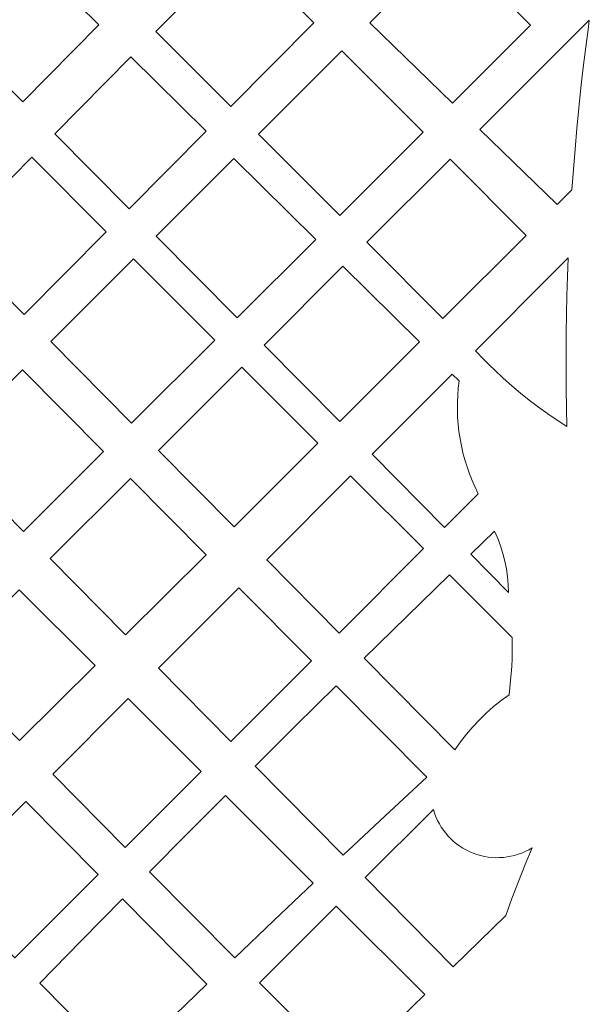
# Model space of a CAD drawing. Units: millimetres. Extents: x -105 to 10, y -115 to 132.
# Drawn here: x -19 to -5, y 52 to 76 of the extents above; entities that cross this region are included whole.
import ezdxf

# ---------------------------------------------------------------- set-up
doc = ezdxf.new("R2010")
doc.units = ezdxf.units.MM
doc.header["$MEASUREMENT"] = 0
doc.layers.add('layer 1', color=7, linetype='Continuous')

msp = doc.modelspace()

# ---------------------------------------------------------------- linework, layer by layer
at = {"layer": 'layer 1', "color": 250, "lineweight": 9}
msp.add_open_spline([(-104.9271, -115.0343), (-104.9271, -115.0343), (-104.9271, 131.7214), (-104.9271, 131.7214), (-104.9271, 131.7214), (-104.9271, 131.7214), (9.8106, 131.7214), (9.8106, 131.7214), (9.8106, 131.7214), (9.8106, 131.7214), (9.8106, -115.0343), (9.8106, -115.0343), (9.8106, -115.0343), (9.8106, -115.0343), (-104.9271, -115.0343), (-104.9271, -115.0343)], degree=3, knots=[0, 0, 0, 0, 0.2, 0.2, 0.2, 0.2, 0.4, 0.4, 0.4, 0.4, 0.6, 0.6, 0.6, 0.6, 1, 1, 1, 1], dxfattribs=at)
at = {"layer": 'layer 1', "color": 7, "lineweight": 9}
for points, knots in [([(-19.3503, 73.6889), (-19.3503, 73.6889), (-21.4031, 75.7556), (-21.4031, 75.7556), (-21.4031, 75.7556), (-21.4031, 75.7556), (-19.5441, 77.6086), (-19.5441, 77.6086), (-19.5441, 77.6086), (-19.5441, 77.6086), (-17.4918, 75.573), (-17.4918, 75.573), (-17.4918, 75.573), (-17.4918, 75.573), (-19.3503, 73.6889), (-19.3503, 73.6889), (-19.3503, 73.6889), (-19.3503, 73.6889), (-19.3503, 73.6889), (-19.3503, 73.6889)], [0, 0, 0, 0, 0.1666667, 0.1666667, 0.1666667, 0.1666667, 0.3333333, 0.3333333, 0.3333333, 0.3333333, 0.5, 0.5, 0.5, 0.5, 0.6666667, 0.6666667, 0.6666667, 0.6666667, 1, 1, 1, 1]), ([(-14.2574, 73.5762), (-14.2574, 73.5762), (-16.0926, 75.4134), (-16.0926, 75.4134), (-16.0926, 75.4134), (-16.0926, 75.4134), (-14.0631, 77.4699), (-14.0631, 77.4699), (-14.0631, 77.4699), (-14.0631, 77.4699), (-12.223, 75.6251), (-12.223, 75.6251), (-12.223, 75.6251), (-12.223, 75.6251), (-14.2574, 73.5762), (-14.2574, 73.5762), (-14.2574, 73.5762), (-14.2574, 73.5762), (-14.2574, 73.5762), (-14.2574, 73.5762)], [0, 0, 0, 0, 0.1666667, 0.1666667, 0.1666667, 0.1666667, 0.3333333, 0.3333333, 0.3333333, 0.3333333, 0.5, 0.5, 0.5, 0.5, 0.6666667, 0.6666667, 0.6666667, 0.6666667, 1, 1, 1, 1]), ([(-8.8328, 73.6557), (-8.8328, 73.6557), (-10.8572, 75.6209), (-10.8572, 75.6209), (-10.8572, 75.6209), (-10.8572, 75.6209), (-8.9068, 77.5712), (-8.9068, 77.5712), (-8.9068, 77.5712), (-8.9068, 77.5712), (-6.9209, 75.5652), (-6.9209, 75.5652), (-6.9209, 75.5652), (-6.9209, 75.5652), (-8.8328, 73.6557), (-8.8328, 73.6557), (-8.8328, 73.6557), (-8.8328, 73.6557), (-8.8328, 73.6557), (-8.8328, 73.6557)], [0, 0, 0, 0, 0.1666667, 0.1666667, 0.1666667, 0.1666667, 0.3333333, 0.3333333, 0.3333333, 0.3333333, 0.5, 0.5, 0.5, 0.5, 0.6666667, 0.6666667, 0.6666667, 0.6666667, 1, 1, 1, 1]), ([(-6.2635, 71.1706), (-6.2635, 71.1706), (-8.165, 73.0088), (-8.165, 73.0088), (-8.165, 73.0088), (-8.165, 73.0088), (-6.2685, 74.9053), (-6.2685, 74.9053), (-6.2685, 74.9053), (-6.2685, 74.9053), (-5.5754, 75.5985), (-5.5754, 75.5985), (-5.5754, 75.5985), (-5.5754, 75.5985), (-5.4824, 75.6914), (-5.4824, 75.6914), (-5.4824, 75.6914), (-5.4824, 75.6914), (-5.5044, 75.5277), (-5.5044, 75.5277), (-5.5044, 75.5277), (-5.5044, 75.5277), (-5.5683, 75.0293), (-5.5683, 75.0293), (-5.5683, 75.0293), (-5.5683, 75.0293), (-5.6284, 74.5304), (-5.6284, 74.5304), (-5.6284, 74.5304), (-5.6284, 74.5304), (-5.6844, 74.031), (-5.6844, 74.031), (-5.6844, 74.031), (-5.6844, 74.031), (-5.7365, 73.5311), (-5.7365, 73.5311), (-5.7365, 73.5311), (-5.7365, 73.5311), (-5.7846, 73.031), (-5.7846, 73.031), (-5.7846, 73.031), (-5.7846, 73.031), (-5.8287, 72.5305), (-5.8287, 72.5305), (-5.8287, 72.5305), (-5.8287, 72.5305), (-5.8688, 72.0295), (-5.8688, 72.0295), (-5.8688, 72.0295), (-5.8688, 72.0295), (-5.9048, 71.5283), (-5.9048, 71.5283), (-5.9048, 71.5283), (-5.9048, 71.5283), (-6.2635, 71.1706), (-6.2635, 71.1706), (-6.2635, 71.1706), (-6.2635, 71.1706), (-6.2635, 71.1706), (-6.2635, 71.1706)], [0, 0, 0, 0, 0.0625, 0.0625, 0.0625, 0.0625, 0.125, 0.125, 0.125, 0.125, 0.1875, 0.1875, 0.1875, 0.1875, 0.25, 0.25, 0.25, 0.25, 0.3125, 0.3125, 0.3125, 0.3125, 0.375, 0.375, 0.375, 0.375, 0.4375, 0.4375, 0.4375, 0.4375, 0.5, 0.5, 0.5, 0.5, 0.5625, 0.5625, 0.5625, 0.5625, 0.625, 0.625, 0.625, 0.625, 0.6875, 0.6875, 0.6875, 0.6875, 0.75, 0.75, 0.75, 0.75, 0.8125, 0.8125, 0.8125, 0.8125, 0.875, 0.875, 0.875, 0.875, 1, 1, 1, 1]), ([(-16.7493, 71.0668), (-16.7493, 71.0668), (-18.5701, 72.9028), (-18.5701, 72.9028), (-18.5701, 72.9028), (-18.5701, 72.9028), (-16.7047, 74.7931), (-16.7047, 74.7931), (-16.7047, 74.7931), (-16.7047, 74.7931), (-14.8615, 72.968), (-14.8615, 72.968), (-14.8615, 72.968), (-14.8615, 72.968), (-16.7493, 71.0668), (-16.7493, 71.0668), (-16.7493, 71.0668), (-16.7493, 71.0668), (-16.7493, 71.0668), (-16.7493, 71.0668)], [0, 0, 0, 0, 0.1666667, 0.1666667, 0.1666667, 0.1666667, 0.3333333, 0.3333333, 0.3333333, 0.3333333, 0.5, 0.5, 0.5, 0.5, 0.6666667, 0.6666667, 0.6666667, 0.6666667, 1, 1, 1, 1]), ([(-11.5875, 70.9041), (-11.5875, 70.9041), (-13.58, 72.8981), (-13.58, 72.8981), (-13.58, 72.8981), (-13.58, 72.8981), (-11.5389, 74.9393), (-11.5389, 74.9393), (-11.5389, 74.9393), (-11.5389, 74.9393), (-9.547, 72.9423), (-9.547, 72.9423), (-9.547, 72.9423), (-9.547, 72.9423), (-11.5875, 70.9041), (-11.5875, 70.9041), (-11.5875, 70.9041), (-11.5875, 70.9041), (-11.5875, 70.9041), (-11.5875, 70.9041)], [0, 0, 0, 0, 0.1666667, 0.1666667, 0.1666667, 0.1666667, 0.3333333, 0.3333333, 0.3333333, 0.3333333, 0.5, 0.5, 0.5, 0.5, 0.6666667, 0.6666667, 0.6666667, 0.6666667, 1, 1, 1, 1]), ([(-21.1319, 70.3068), (-21.1319, 70.3068), (-19.1338, 72.3316), (-19.1338, 72.3316), (-19.1338, 72.3316), (-19.1338, 72.3316), (-17.3072, 70.5051), (-17.3072, 70.5051), (-17.3072, 70.5051), (-17.3072, 70.5051), (-19.3218, 68.4764), (-19.3218, 68.4764), (-19.3218, 68.4764), (-19.3218, 68.4764), (-21.1319, 70.3068), (-21.1319, 70.3068), (-21.1319, 70.3068), (-21.1319, 70.3068), (-21.1319, 70.3068), (-21.1319, 70.3068)], [0, 0, 0, 0, 0.1666667, 0.1666667, 0.1666667, 0.1666667, 0.3333333, 0.3333333, 0.3333333, 0.3333333, 0.5, 0.5, 0.5, 0.5, 0.6666667, 0.6666667, 0.6666667, 0.6666667, 1, 1, 1, 1]), ([(-14.1012, 68.3934), (-14.1012, 68.3934), (-16.0833, 70.3948), (-16.0833, 70.3948), (-16.0833, 70.3948), (-16.0833, 70.3948), (-14.1821, 72.296), (-14.1821, 72.296), (-14.1821, 72.296), (-14.1821, 72.296), (-12.1776, 70.3147), (-12.1776, 70.3147), (-12.1776, 70.3147), (-12.1776, 70.3147), (-14.1012, 68.3934), (-14.1012, 68.3934), (-14.1012, 68.3934), (-14.1012, 68.3934), (-14.1012, 68.3934), (-14.1012, 68.3934)], [0, 0, 0, 0, 0.1666667, 0.1666667, 0.1666667, 0.1666667, 0.3333333, 0.3333333, 0.3333333, 0.3333333, 0.5, 0.5, 0.5, 0.5, 0.6666667, 0.6666667, 0.6666667, 0.6666667, 1, 1, 1, 1]), ([(-9.063, 68.3785), (-9.063, 68.3785), (-10.9288, 70.245), (-10.9288, 70.245), (-10.9288, 70.245), (-10.9288, 70.245), (-8.8901, 72.2837), (-8.8901, 72.2837), (-8.8901, 72.2837), (-8.8901, 72.2837), (-7.0236, 70.4125), (-7.0236, 70.4125), (-7.0236, 70.4125), (-7.0236, 70.4125), (-9.063, 68.3785), (-9.063, 68.3785), (-9.063, 68.3785), (-9.063, 68.3785), (-9.063, 68.3785), (-9.063, 68.3785)], [0, 0, 0, 0, 0.1666667, 0.1666667, 0.1666667, 0.1666667, 0.3333333, 0.3333333, 0.3333333, 0.3333333, 0.5, 0.5, 0.5, 0.5, 0.6666667, 0.6666667, 0.6666667, 0.6666667, 1, 1, 1, 1]), ([(-16.6863, 65.8113), (-16.6863, 65.8113), (-18.6654, 67.8127), (-18.6654, 67.8127), (-18.6654, 67.8127), (-18.6654, 67.8127), (-16.6401, 69.838), (-16.6401, 69.838), (-16.6401, 69.838), (-16.6401, 69.838), (-14.6487, 67.8466), (-14.6487, 67.8466), (-14.6487, 67.8466), (-14.6487, 67.8466), (-16.6863, 65.8113), (-16.6863, 65.8113), (-16.6863, 65.8113), (-16.6863, 65.8113), (-16.6863, 65.8113), (-16.6863, 65.8113)], [0, 0, 0, 0, 0.1666667, 0.1666667, 0.1666667, 0.1666667, 0.3333333, 0.3333333, 0.3333333, 0.3333333, 0.5, 0.5, 0.5, 0.5, 0.6666667, 0.6666667, 0.6666667, 0.6666667, 1, 1, 1, 1]), ([(-6.0315, 65.736), (-6.0315, 65.736), (-6.0409, 66.1939), (-6.0409, 66.1939), (-6.0409, 66.1939), (-6.0409, 66.1939), (-6.047, 66.6519), (-6.047, 66.6519), (-6.047, 66.6519), (-6.047, 66.6519), (-6.0497, 67.1099), (-6.0497, 67.1099), (-6.0497, 67.1099), (-6.0497, 67.1099), (-6.0491, 67.568), (-6.0491, 67.568), (-6.0491, 67.568), (-6.0491, 67.568), (-6.0453, 68.026), (-6.0453, 68.026), (-6.0453, 68.026), (-6.0453, 68.026), (-6.038, 68.4839), (-6.038, 68.4839), (-6.038, 68.4839), (-6.038, 68.4839), (-6.0274, 68.9418), (-6.0274, 68.9418), (-6.0274, 68.9418), (-6.0274, 68.9418), (-6.0134, 69.3996), (-6.0134, 69.3996), (-6.0134, 69.3996), (-6.0134, 69.3996), (-5.9958, 69.8673), (-5.9958, 69.8673), (-5.9958, 69.8673), (-5.9958, 69.8673), (-6.2378, 69.6246), (-6.2378, 69.6246), (-6.2378, 69.6246), (-6.2378, 69.6246), (-8.2706, 67.5861), (-8.2706, 67.5861), (-8.2706, 67.5861), (-8.2706, 67.5861), (-8.0535, 67.3688), (-8.0535, 67.3688), (-8.0535, 67.3688), (-8.0535, 67.3688), (-7.9249, 67.238), (-7.9249, 67.238), (-7.9249, 67.238), (-7.9249, 67.238), (-7.7942, 67.1095), (-7.7942, 67.1095), (-7.7942, 67.1095), (-7.7942, 67.1095), (-7.5903, 66.9177), (-7.5903, 66.9177), (-7.5903, 66.9177), (-7.5903, 66.9177), (-7.3814, 66.7313), (-7.3814, 66.7313), (-7.3814, 66.7313), (-7.3814, 66.7313), (-7.1676, 66.5507), (-7.1676, 66.5507), (-7.1676, 66.5507), (-7.1676, 66.5507), (-6.9493, 66.3759), (-6.9493, 66.3759), (-6.9493, 66.3759), (-6.9493, 66.3759), (-6.7264, 66.2069), (-6.7264, 66.2069), (-6.7264, 66.2069), (-6.7264, 66.2069), (-6.4991, 66.044), (-6.4991, 66.044), (-6.4991, 66.044), (-6.4991, 66.044), (-6.2675, 65.8869), (-6.2675, 65.8869), (-6.2675, 65.8869), (-6.2675, 65.8869), (-6.0315, 65.736), (-6.0315, 65.736), (-6.0315, 65.736), (-6.0315, 65.736), (-6.0315, 65.736), (-6.0315, 65.736)], [0, 0, 0, 0, 0.0416667, 0.0416667, 0.0416667, 0.0416667, 0.0833333, 0.0833333, 0.0833333, 0.0833333, 0.125, 0.125, 0.125, 0.125, 0.1666667, 0.1666667, 0.1666667, 0.1666667, 0.2083333, 0.2083333, 0.2083333, 0.2083333, 0.25, 0.25, 0.25, 0.25, 0.2916667, 0.2916667, 0.2916667, 0.2916667, 0.3333333, 0.3333333, 0.3333333, 0.3333333, 0.375, 0.375, 0.375, 0.375, 0.4166667, 0.4166667, 0.4166667, 0.4166667, 0.4583333, 0.4583333, 0.4583333, 0.4583333, 0.5, 0.5, 0.5, 0.5, 0.5416667, 0.5416667, 0.5416667, 0.5416667, 0.5833333, 0.5833333, 0.5833333, 0.5833333, 0.625, 0.625, 0.625, 0.625, 0.6666667, 0.6666667, 0.6666667, 0.6666667, 0.7083333, 0.7083333, 0.7083333, 0.7083333, 0.75, 0.75, 0.75, 0.75, 0.7916667, 0.7916667, 0.7916667, 0.7916667, 0.8333333, 0.8333333, 0.8333333, 0.8333333, 0.875, 0.875, 0.875, 0.875, 0.9166667, 0.9166667, 0.9166667, 0.9166667, 1, 1, 1, 1]), ([(-11.5919, 65.8561), (-11.5919, 65.8561), (-13.4443, 67.7295), (-13.4443, 67.7295), (-13.4443, 67.7295), (-13.4443, 67.7295), (-11.5142, 69.6596), (-11.5142, 69.6596), (-11.5142, 69.6596), (-11.5142, 69.6596), (-9.6363, 67.8066), (-9.6363, 67.8066), (-9.6363, 67.8066), (-9.6363, 67.8066), (-11.5919, 65.8561), (-11.5919, 65.8561), (-11.5919, 65.8561), (-11.5919, 65.8561), (-11.5919, 65.8561), (-11.5919, 65.8561)], [0, 0, 0, 0, 0.1666667, 0.1666667, 0.1666667, 0.1666667, 0.3333333, 0.3333333, 0.3333333, 0.3333333, 0.5, 0.5, 0.5, 0.5, 0.6666667, 0.6666667, 0.6666667, 0.6666667, 1, 1, 1, 1]), ([(-19.3376, 63.1633), (-19.3376, 63.1633), (-21.313, 65.1652), (-21.313, 65.1652), (-21.313, 65.1652), (-21.313, 65.1652), (-19.3582, 67.1199), (-19.3582, 67.1199), (-19.3582, 67.1199), (-19.3582, 67.1199), (-17.3759, 65.1226), (-17.3759, 65.1226), (-17.3759, 65.1226), (-17.3759, 65.1226), (-19.3376, 63.1633), (-19.3376, 63.1633), (-19.3376, 63.1633), (-19.3376, 63.1633), (-19.3376, 63.1633), (-19.3376, 63.1633)], [0, 0, 0, 0, 0.1666667, 0.1666667, 0.1666667, 0.1666667, 0.3333333, 0.3333333, 0.3333333, 0.3333333, 0.5, 0.5, 0.5, 0.5, 0.6666667, 0.6666667, 0.6666667, 0.6666667, 1, 1, 1, 1]), ([(-14.179, 63.2758), (-14.179, 63.2758), (-16.0281, 65.1456), (-16.0281, 65.1456), (-16.0281, 65.1456), (-16.0281, 65.1456), (-13.988, 67.1858), (-13.988, 67.1858), (-13.988, 67.1858), (-13.988, 67.1858), (-12.1258, 65.3237), (-12.1258, 65.3237), (-12.1258, 65.3237), (-12.1258, 65.3237), (-14.179, 63.2758), (-14.179, 63.2758), (-14.179, 63.2758), (-14.179, 63.2758), (-14.179, 63.2758), (-14.179, 63.2758)], [0, 0, 0, 0, 0.1666667, 0.1666667, 0.1666667, 0.1666667, 0.3333333, 0.3333333, 0.3333333, 0.3333333, 0.5, 0.5, 0.5, 0.5, 0.6666667, 0.6666667, 0.6666667, 0.6666667, 1, 1, 1, 1]), ([(-8.6674, 66.8517), (-8.6674, 66.8517), (-8.8366, 67.0184), (-8.8366, 67.0184), (-8.8366, 67.0184), (-8.8366, 67.0184), (-10.7975, 65.0521), (-10.7975, 65.0521), (-10.7975, 65.0521), (-10.7975, 65.0521), (-9.0256, 63.2574), (-9.0256, 63.2574), (-9.0256, 63.2574), (-9.0256, 63.2574), (-8.1988, 64.0861), (-8.1988, 64.0861), (-8.1988, 64.0861), (-8.1988, 64.0861), (-8.2776, 64.2471), (-8.2776, 64.2471), (-8.2776, 64.2471), (-8.2776, 64.2471), (-8.35, 64.4105), (-8.35, 64.4105), (-8.35, 64.4105), (-8.35, 64.4105), (-8.4158, 64.5763), (-8.4158, 64.5763), (-8.4158, 64.5763), (-8.4158, 64.5763), (-8.4751, 64.7441), (-8.4751, 64.7441), (-8.4751, 64.7441), (-8.4751, 64.7441), (-8.5279, 64.9139), (-8.5279, 64.9139), (-8.5279, 64.9139), (-8.5279, 64.9139), (-8.5741, 65.0854), (-8.5741, 65.0854), (-8.5741, 65.0854), (-8.5741, 65.0854), (-8.6137, 65.2583), (-8.6137, 65.2583), (-8.6137, 65.2583), (-8.6137, 65.2583), (-8.6466, 65.4327), (-8.6466, 65.4327), (-8.6466, 65.4327), (-8.6466, 65.4327), (-8.673, 65.6081), (-8.673, 65.6081), (-8.673, 65.6081), (-8.673, 65.6081), (-8.6926, 65.7845), (-8.6926, 65.7845), (-8.6926, 65.7845), (-8.6926, 65.7845), (-8.7054, 65.9616), (-8.7054, 65.9616), (-8.7054, 65.9616), (-8.7054, 65.9616), (-8.7115, 66.1392), (-8.7115, 66.1392), (-8.7115, 66.1392), (-8.7115, 66.1392), (-8.7108, 66.3173), (-8.7108, 66.3173), (-8.7108, 66.3173), (-8.7108, 66.3173), (-8.7032, 66.4955), (-8.7032, 66.4955), (-8.7032, 66.4955), (-8.7032, 66.4955), (-8.6888, 66.6737), (-8.6888, 66.6737), (-8.6888, 66.6737), (-8.6888, 66.6737), (-8.6674, 66.8517), (-8.6674, 66.8517), (-8.6674, 66.8517), (-8.6674, 66.8517), (-8.6674, 66.8517), (-8.6674, 66.8517)], [0, 0, 0, 0, 0.0454545, 0.0454545, 0.0454545, 0.0454545, 0.0909091, 0.0909091, 0.0909091, 0.0909091, 0.1363636, 0.1363636, 0.1363636, 0.1363636, 0.1818182, 0.1818182, 0.1818182, 0.1818182, 0.2272727, 0.2272727, 0.2272727, 0.2272727, 0.2727273, 0.2727273, 0.2727273, 0.2727273, 0.3181818, 0.3181818, 0.3181818, 0.3181818, 0.3636364, 0.3636364, 0.3636364, 0.3636364, 0.4090909, 0.4090909, 0.4090909, 0.4090909, 0.4545455, 0.4545455, 0.4545455, 0.4545455, 0.5, 0.5, 0.5, 0.5, 0.5454545, 0.5454545, 0.5454545, 0.5454545, 0.5909091, 0.5909091, 0.5909091, 0.5909091, 0.6363636, 0.6363636, 0.6363636, 0.6363636, 0.6818182, 0.6818182, 0.6818182, 0.6818182, 0.7272727, 0.7272727, 0.7272727, 0.7272727, 0.7727273, 0.7727273, 0.7727273, 0.7727273, 0.8181818, 0.8181818, 0.8181818, 0.8181818, 0.8636364, 0.8636364, 0.8636364, 0.8636364, 0.9090909, 0.9090909, 0.9090909, 0.9090909, 1, 1, 1, 1]), ([(-16.8349, 60.6268), (-16.8349, 60.6268), (-18.6786, 62.4953), (-18.6786, 62.4953), (-18.6786, 62.4953), (-18.6786, 62.4953), (-16.716, 64.4578), (-16.716, 64.4578), (-16.716, 64.4578), (-16.716, 64.4578), (-14.8644, 62.5922), (-14.8644, 62.5922), (-14.8644, 62.5922), (-14.8644, 62.5922), (-16.8349, 60.6268), (-16.8349, 60.6268), (-16.8349, 60.6268), (-16.8349, 60.6268), (-16.8349, 60.6268), (-16.8349, 60.6268)], [0, 0, 0, 0, 0.1666667, 0.1666667, 0.1666667, 0.1666667, 0.3333333, 0.3333333, 0.3333333, 0.3333333, 0.5, 0.5, 0.5, 0.5, 0.6666667, 0.6666667, 0.6666667, 0.6666667, 1, 1, 1, 1]), ([(-9.5419, 62.7398), (-9.5419, 62.7398), (-11.3251, 64.523), (-11.3251, 64.523), (-11.3251, 64.523), (-11.3251, 64.523), (-13.3773, 62.4651), (-13.3773, 62.4651), (-13.3773, 62.4651), (-13.3773, 62.4651), (-11.6043, 60.6722), (-11.6043, 60.6722), (-11.6043, 60.6722), (-11.6043, 60.6722), (-9.5419, 62.7398), (-9.5419, 62.7398), (-9.5419, 62.7398), (-9.5419, 62.7398), (-9.5419, 62.7398), (-9.5419, 62.7398)], [0, 0, 0, 0, 0.1666667, 0.1666667, 0.1666667, 0.1666667, 0.3333333, 0.3333333, 0.3333333, 0.3333333, 0.5, 0.5, 0.5, 0.5, 0.6666667, 0.6666667, 0.6666667, 0.6666667, 1, 1, 1, 1]), ([(-8.3826, 62.6057), (-8.3826, 62.6057), (-7.458, 61.668), (-7.458, 61.668), (-7.458, 61.668), (-7.458, 61.668), (-7.4655, 61.8623), (-7.4655, 61.8623), (-7.4655, 61.8623), (-7.4655, 61.8623), (-7.4834, 62.0553), (-7.4834, 62.0553), (-7.4834, 62.0553), (-7.4834, 62.0553), (-7.5115, 62.2469), (-7.5115, 62.2469), (-7.5115, 62.2469), (-7.5115, 62.2469), (-7.5496, 62.4365), (-7.5496, 62.4365), (-7.5496, 62.4365), (-7.5496, 62.4365), (-7.5978, 62.6239), (-7.5978, 62.6239), (-7.5978, 62.6239), (-7.5978, 62.6239), (-7.6561, 62.8085), (-7.6561, 62.8085), (-7.6561, 62.8085), (-7.6561, 62.8085), (-7.7241, 62.9901), (-7.7241, 62.9901), (-7.7241, 62.9901), (-7.7241, 62.9901), (-7.8019, 63.1681), (-7.8019, 63.1681), (-7.8019, 63.1681), (-7.8019, 63.1681), (-8.3826, 62.6057), (-8.3826, 62.6057), (-8.3826, 62.6057), (-8.3826, 62.6057), (-8.3826, 62.6057), (-8.3826, 62.6057)], [0, 0, 0, 0, 0.0833333, 0.0833333, 0.0833333, 0.0833333, 0.1666667, 0.1666667, 0.1666667, 0.1666667, 0.25, 0.25, 0.25, 0.25, 0.3333333, 0.3333333, 0.3333333, 0.3333333, 0.4166667, 0.4166667, 0.4166667, 0.4166667, 0.5, 0.5, 0.5, 0.5, 0.5833333, 0.5833333, 0.5833333, 0.5833333, 0.6666667, 0.6666667, 0.6666667, 0.6666667, 0.75, 0.75, 0.75, 0.75, 0.8333333, 0.8333333, 0.8333333, 0.8333333, 1, 1, 1, 1]), ([(-7.368, 60.5659), (-7.368, 60.5659), (-8.9027, 62.1006), (-8.9027, 62.1006), (-8.9027, 62.1006), (-8.9027, 62.1006), (-9.9501, 61.0796), (-9.9501, 61.0796), (-9.9501, 61.0796), (-9.9501, 61.0796), (-10.9948, 60.0558), (-10.9948, 60.0558), (-10.9948, 60.0558), (-10.9948, 60.0558), (-8.7766, 57.8128), (-8.7766, 57.8128), (-8.7766, 57.8128), (-8.7766, 57.8128), (-8.6383, 58.0069), (-8.6383, 58.0069), (-8.6383, 58.0069), (-8.6383, 58.0069), (-8.4914, 58.1941), (-8.4914, 58.1941), (-8.4914, 58.1941), (-8.4914, 58.1941), (-8.3363, 58.3742), (-8.3363, 58.3742), (-8.3363, 58.3742), (-8.3363, 58.3742), (-8.1732, 58.5469), (-8.1732, 58.5469), (-8.1732, 58.5469), (-8.1732, 58.5469), (-8.0024, 58.712), (-8.0024, 58.712), (-8.0024, 58.712), (-8.0024, 58.712), (-7.824, 58.8691), (-7.824, 58.8691), (-7.824, 58.8691), (-7.824, 58.8691), (-7.6385, 59.0181), (-7.6385, 59.0181), (-7.6385, 59.0181), (-7.6385, 59.0181), (-7.446, 59.1586), (-7.446, 59.1586), (-7.446, 59.1586), (-7.446, 59.1586), (-7.4245, 59.3337), (-7.4245, 59.3337), (-7.4245, 59.3337), (-7.4245, 59.3337), (-7.4063, 59.5092), (-7.4063, 59.5092), (-7.4063, 59.5092), (-7.4063, 59.5092), (-7.3915, 59.6848), (-7.3915, 59.6848), (-7.3915, 59.6848), (-7.3915, 59.6848), (-7.38, 59.8607), (-7.38, 59.8607), (-7.38, 59.8607), (-7.38, 59.8607), (-7.372, 60.0369), (-7.372, 60.0369), (-7.372, 60.0369), (-7.372, 60.0369), (-7.3673, 60.2131), (-7.3673, 60.2131), (-7.3673, 60.2131), (-7.3673, 60.2131), (-7.366, 60.3895), (-7.366, 60.3895), (-7.366, 60.3895), (-7.366, 60.3895), (-7.368, 60.5659), (-7.368, 60.5659), (-7.368, 60.5659), (-7.368, 60.5659), (-7.368, 60.5659), (-7.368, 60.5659)], [0, 0, 0, 0, 0.0454545, 0.0454545, 0.0454545, 0.0454545, 0.0909091, 0.0909091, 0.0909091, 0.0909091, 0.1363636, 0.1363636, 0.1363636, 0.1363636, 0.1818182, 0.1818182, 0.1818182, 0.1818182, 0.2272727, 0.2272727, 0.2272727, 0.2272727, 0.2727273, 0.2727273, 0.2727273, 0.2727273, 0.3181818, 0.3181818, 0.3181818, 0.3181818, 0.3636364, 0.3636364, 0.3636364, 0.3636364, 0.4090909, 0.4090909, 0.4090909, 0.4090909, 0.4545455, 0.4545455, 0.4545455, 0.4545455, 0.5, 0.5, 0.5, 0.5, 0.5454545, 0.5454545, 0.5454545, 0.5454545, 0.5909091, 0.5909091, 0.5909091, 0.5909091, 0.6363636, 0.6363636, 0.6363636, 0.6363636, 0.6818182, 0.6818182, 0.6818182, 0.6818182, 0.7272727, 0.7272727, 0.7272727, 0.7272727, 0.7727273, 0.7727273, 0.7727273, 0.7727273, 0.8181818, 0.8181818, 0.8181818, 0.8181818, 0.8636364, 0.8636364, 0.8636364, 0.8636364, 0.9090909, 0.9090909, 0.9090909, 0.9090909, 1, 1, 1, 1]), ([(-12.2834, 59.9916), (-12.2834, 59.9916), (-14.0594, 61.7811), (-14.0594, 61.7811), (-14.0594, 61.7811), (-14.0594, 61.7811), (-16.0269, 59.808), (-16.0269, 59.808), (-16.0269, 59.808), (-16.0269, 59.808), (-14.2565, 58.0136), (-14.2565, 58.0136), (-14.2565, 58.0136), (-14.2565, 58.0136), (-12.2834, 59.9916), (-12.2834, 59.9916), (-12.2834, 59.9916), (-12.2834, 59.9916), (-12.2834, 59.9916), (-12.2834, 59.9916)], [0, 0, 0, 0, 0.1666667, 0.1666667, 0.1666667, 0.1666667, 0.3333333, 0.3333333, 0.3333333, 0.3333333, 0.5, 0.5, 0.5, 0.5, 0.6666667, 0.6666667, 0.6666667, 0.6666667, 1, 1, 1, 1]), ([(-19.4329, 58.0357), (-19.4329, 58.0357), (-21.2773, 59.8966), (-21.2773, 59.8966), (-21.2773, 59.8966), (-21.2773, 59.8966), (-19.4396, 61.7342), (-19.4396, 61.7342), (-19.4396, 61.7342), (-19.4396, 61.7342), (-17.5838, 59.88), (-17.5838, 59.88), (-17.5838, 59.88), (-17.5838, 59.88), (-19.4329, 58.0357), (-19.4329, 58.0357), (-19.4329, 58.0357), (-19.4329, 58.0357), (-19.4329, 58.0357), (-19.4329, 58.0357)], [0, 0, 0, 0, 0.1666667, 0.1666667, 0.1666667, 0.1666667, 0.3333333, 0.3333333, 0.3333333, 0.3333333, 0.5, 0.5, 0.5, 0.5, 0.6666667, 0.6666667, 0.6666667, 0.6666667, 1, 1, 1, 1]), ([(-11.5098, 55.2301), (-11.5098, 55.2301), (-13.6655, 57.4147), (-13.6655, 57.4147), (-13.6655, 57.4147), (-13.6655, 57.4147), (-12.6733, 58.3999), (-12.6733, 58.3999), (-12.6733, 58.3999), (-12.6733, 58.3999), (-11.6789, 59.3826), (-11.6789, 59.3826), (-11.6789, 59.3826), (-11.6789, 59.3826), (-9.4578, 57.1448), (-9.4578, 57.1448), (-9.4578, 57.1448), (-9.4578, 57.1448), (-10.4853, 56.189), (-10.4853, 56.189), (-10.4853, 56.189), (-10.4853, 56.189), (-11.5098, 55.2301), (-11.5098, 55.2301), (-11.5098, 55.2301), (-11.5098, 55.2301), (-11.5098, 55.2301), (-11.5098, 55.2301)], [0, 0, 0, 0, 0.125, 0.125, 0.125, 0.125, 0.25, 0.25, 0.25, 0.25, 0.375, 0.375, 0.375, 0.375, 0.5, 0.5, 0.5, 0.5, 0.625, 0.625, 0.625, 0.625, 0.75, 0.75, 0.75, 0.75, 1, 1, 1, 1]), ([(-14.9849, 57.2834), (-14.9849, 57.2834), (-16.7678, 59.0649), (-16.7678, 59.0649), (-16.7678, 59.0649), (-16.7678, 59.0649), (-18.6162, 57.2115), (-18.6162, 57.2115), (-18.6162, 57.2115), (-18.6162, 57.2115), (-16.8422, 55.4215), (-16.8422, 55.4215), (-16.8422, 55.4215), (-16.8422, 55.4215), (-14.9849, 57.2834), (-14.9849, 57.2834), (-14.9849, 57.2834), (-14.9849, 57.2834), (-14.9849, 57.2834), (-14.9849, 57.2834)], [0, 0, 0, 0, 0.1666667, 0.1666667, 0.1666667, 0.1666667, 0.3333333, 0.3333333, 0.3333333, 0.3333333, 0.5, 0.5, 0.5, 0.5, 0.6666667, 0.6666667, 0.6666667, 0.6666667, 1, 1, 1, 1]), ([(-14.1633, 52.7183), (-14.1633, 52.7183), (-16.2507, 54.8247), (-16.2507, 54.8247), (-16.2507, 54.8247), (-16.2507, 54.8247), (-15.3222, 55.7587), (-15.3222, 55.7587), (-15.3222, 55.7587), (-15.3222, 55.7587), (-14.3916, 56.6907), (-14.3916, 56.6907), (-14.3916, 56.6907), (-14.3916, 56.6907), (-12.2409, 54.5421), (-12.2409, 54.5421), (-12.2409, 54.5421), (-12.2409, 54.5421), (-13.2034, 53.6316), (-13.2034, 53.6316), (-13.2034, 53.6316), (-13.2034, 53.6316), (-14.1633, 52.7183), (-14.1633, 52.7183), (-14.1633, 52.7183), (-14.1633, 52.7183), (-14.1633, 52.7183), (-14.1633, 52.7183)], [0, 0, 0, 0, 0.125, 0.125, 0.125, 0.125, 0.25, 0.25, 0.25, 0.25, 0.375, 0.375, 0.375, 0.375, 0.5, 0.5, 0.5, 0.5, 0.625, 0.625, 0.625, 0.625, 0.75, 0.75, 0.75, 0.75, 1, 1, 1, 1]), ([(-17.5051, 54.7571), (-17.5051, 54.7571), (-19.277, 56.5487), (-19.277, 56.5487), (-19.277, 56.5487), (-19.277, 56.5487), (-21.3173, 54.5027), (-21.3173, 54.5027), (-21.3173, 54.5027), (-21.3173, 54.5027), (-19.5457, 52.7114), (-19.5457, 52.7114), (-19.5457, 52.7114), (-19.5457, 52.7114), (-17.5051, 54.7571), (-17.5051, 54.7571), (-17.5051, 54.7571), (-17.5051, 54.7571), (-17.5051, 54.7571), (-17.5051, 54.7571)], [0, 0, 0, 0, 0.1666667, 0.1666667, 0.1666667, 0.1666667, 0.3333333, 0.3333333, 0.3333333, 0.3333333, 0.5, 0.5, 0.5, 0.5, 0.6666667, 0.6666667, 0.6666667, 0.6666667, 1, 1, 1, 1]), ([(-6.8802, 55.4103), (-6.8802, 55.4103), (-6.9626, 55.3627), (-6.9626, 55.3627), (-6.9626, 55.3627), (-6.9626, 55.3627), (-7.0471, 55.3204), (-7.0471, 55.3204), (-7.0471, 55.3204), (-7.0471, 55.3204), (-7.1336, 55.2832), (-7.1336, 55.2832), (-7.1336, 55.2832), (-7.1336, 55.2832), (-7.2216, 55.2511), (-7.2216, 55.2511), (-7.2216, 55.2511), (-7.2216, 55.2511), (-7.311, 55.2243), (-7.311, 55.2243), (-7.311, 55.2243), (-7.311, 55.2243), (-7.4016, 55.2027), (-7.4016, 55.2027), (-7.4016, 55.2027), (-7.4016, 55.2027), (-7.4932, 55.1864), (-7.4932, 55.1864), (-7.4932, 55.1864), (-7.4932, 55.1864), (-7.5855, 55.1752), (-7.5855, 55.1752), (-7.5855, 55.1752), (-7.5855, 55.1752), (-7.6783, 55.1694), (-7.6783, 55.1694), (-7.6783, 55.1694), (-7.6783, 55.1694), (-7.7713, 55.1688), (-7.7713, 55.1688), (-7.7713, 55.1688), (-7.7713, 55.1688), (-7.8643, 55.1737), (-7.8643, 55.1737), (-7.8643, 55.1737), (-7.8643, 55.1737), (-7.9571, 55.1839), (-7.9571, 55.1839), (-7.9571, 55.1839), (-7.9571, 55.1839), (-8.0495, 55.1995), (-8.0495, 55.1995), (-8.0495, 55.1995), (-8.0495, 55.1995), (-8.1413, 55.2204), (-8.1413, 55.2204), (-8.1413, 55.2204), (-8.1413, 55.2204), (-8.232, 55.2467), (-8.232, 55.2467), (-8.232, 55.2467), (-8.232, 55.2467), (-8.3216, 55.2786), (-8.3216, 55.2786), (-8.3216, 55.2786), (-8.3216, 55.2786), (-8.4093, 55.3156), (-8.4093, 55.3156), (-8.4093, 55.3156), (-8.4093, 55.3156), (-8.4941, 55.3573), (-8.4941, 55.3573), (-8.4941, 55.3573), (-8.4941, 55.3573), (-8.5759, 55.4037), (-8.5759, 55.4037), (-8.5759, 55.4037), (-8.5759, 55.4037), (-8.6546, 55.4546), (-8.6546, 55.4546), (-8.6546, 55.4546), (-8.6546, 55.4546), (-8.7301, 55.5097), (-8.7301, 55.5097), (-8.7301, 55.5097), (-8.7301, 55.5097), (-8.802, 55.5688), (-8.802, 55.5688), (-8.802, 55.5688), (-8.802, 55.5688), (-8.8704, 55.632), (-8.8704, 55.632), (-8.8704, 55.632), (-8.8704, 55.632), (-8.9349, 55.6989), (-8.9349, 55.6989), (-8.9349, 55.6989), (-8.9349, 55.6989), (-8.9955, 55.7693), (-8.9955, 55.7693), (-8.9955, 55.7693), (-8.9955, 55.7693), (-9.0521, 55.8432), (-9.0521, 55.8432), (-9.0521, 55.8432), (-9.0521, 55.8432), (-9.1044, 55.9203), (-9.1044, 55.9203), (-9.1044, 55.9203), (-9.1044, 55.9203), (-9.1524, 56.0004), (-9.1524, 56.0004), (-9.1524, 56.0004), (-9.1524, 56.0004), (-9.1957, 56.0835), (-9.1957, 56.0835), (-9.1957, 56.0835), (-9.1957, 56.0835), (-9.2344, 56.1693), (-9.2344, 56.1693), (-9.2344, 56.1693), (-9.2344, 56.1693), (-9.2681, 56.2575), (-9.2681, 56.2575), (-9.2681, 56.2575), (-9.2681, 56.2575), (-9.2969, 56.3482), (-9.2969, 56.3482), (-9.2969, 56.3482), (-9.2969, 56.3482), (-10.9689, 54.6817), (-10.9689, 54.6817), (-10.9689, 54.6817), (-10.9689, 54.6817), (-8.813, 52.4968), (-8.813, 52.4968), (-8.813, 52.4968), (-8.813, 52.4968), (-7.5254, 53.7539), (-7.5254, 53.7539), (-7.5254, 53.7539), (-7.5254, 53.7539), (-7.3743, 54.1719), (-7.3743, 54.1719), (-7.3743, 54.1719), (-7.3743, 54.1719), (-7.2164, 54.5874), (-7.2164, 54.5874), (-7.2164, 54.5874), (-7.2164, 54.5874), (-7.0517, 55.0002), (-7.0517, 55.0002), (-7.0517, 55.0002), (-7.0517, 55.0002), (-6.8802, 55.4103), (-6.8802, 55.4103), (-6.8802, 55.4103), (-6.8802, 55.4103), (-6.8802, 55.4103), (-6.8802, 55.4103)], [0, 0, 0, 0, 0.0243902, 0.0243902, 0.0243902, 0.0243902, 0.0487805, 0.0487805, 0.0487805, 0.0487805, 0.0731707, 0.0731707, 0.0731707, 0.0731707, 0.097561, 0.097561, 0.097561, 0.097561, 0.1219512, 0.1219512, 0.1219512, 0.1219512, 0.1463415, 0.1463415, 0.1463415, 0.1463415, 0.1707317, 0.1707317, 0.1707317, 0.1707317, 0.195122, 0.195122, 0.195122, 0.195122, 0.2195122, 0.2195122, 0.2195122, 0.2195122, 0.2439024, 0.2439024, 0.2439024, 0.2439024, 0.2682927, 0.2682927, 0.2682927, 0.2682927, 0.2926829, 0.2926829, 0.2926829, 0.2926829, 0.3170732, 0.3170732, 0.3170732, 0.3170732, 0.3414634, 0.3414634, 0.3414634, 0.3414634, 0.3658537, 0.3658537, 0.3658537, 0.3658537, 0.3902439, 0.3902439, 0.3902439, 0.3902439, 0.4146341, 0.4146341, 0.4146341, 0.4146341, 0.4390244, 0.4390244, 0.4390244, 0.4390244, 0.4634146, 0.4634146, 0.4634146, 0.4634146, 0.4878049, 0.4878049, 0.4878049, 0.4878049, 0.5121951, 0.5121951, 0.5121951, 0.5121951, 0.5365854, 0.5365854, 0.5365854, 0.5365854, 0.5609756, 0.5609756, 0.5609756, 0.5609756, 0.5853659, 0.5853659, 0.5853659, 0.5853659, 0.6097561, 0.6097561, 0.6097561, 0.6097561, 0.6341463, 0.6341463, 0.6341463, 0.6341463, 0.6585366, 0.6585366, 0.6585366, 0.6585366, 0.6829268, 0.6829268, 0.6829268, 0.6829268, 0.7073171, 0.7073171, 0.7073171, 0.7073171, 0.7317073, 0.7317073, 0.7317073, 0.7317073, 0.7560976, 0.7560976, 0.7560976, 0.7560976, 0.7804878, 0.7804878, 0.7804878, 0.7804878, 0.804878, 0.804878, 0.804878, 0.804878, 0.8292683, 0.8292683, 0.8292683, 0.8292683, 0.8536585, 0.8536585, 0.8536585, 0.8536585, 0.8780488, 0.8780488, 0.8780488, 0.8780488, 0.902439, 0.902439, 0.902439, 0.902439, 0.9268293, 0.9268293, 0.9268293, 0.9268293, 0.9512195, 0.9512195, 0.9512195, 0.9512195, 1, 1, 1, 1]), ([(-16.9244, 50.0606), (-16.9244, 50.0606), (-18.938, 52.0969), (-18.938, 52.0969), (-18.938, 52.0969), (-18.938, 52.0969), (-17.9262, 53.1284), (-17.9262, 53.1284), (-17.9262, 53.1284), (-17.9262, 53.1284), (-16.9117, 54.1573), (-16.9117, 54.1573), (-16.9117, 54.1573), (-16.9117, 54.1573), (-14.8442, 52.067), (-14.8442, 52.067), (-14.8442, 52.067), (-14.8442, 52.067), (-15.8859, 51.0655), (-15.8859, 51.0655), (-15.8859, 51.0655), (-15.8859, 51.0655), (-16.9244, 50.0606), (-16.9244, 50.0606), (-16.9244, 50.0606), (-16.9244, 50.0606), (-16.9244, 50.0606), (-16.9244, 50.0606)], [0, 0, 0, 0, 0.125, 0.125, 0.125, 0.125, 0.25, 0.25, 0.25, 0.25, 0.375, 0.375, 0.375, 0.375, 0.5, 0.5, 0.5, 0.5, 0.625, 0.625, 0.625, 0.625, 0.75, 0.75, 0.75, 0.75, 1, 1, 1, 1]), ([(-11.6756, 53.9772), (-11.6756, 53.9772), (-13.5546, 52.1043), (-13.5546, 52.1043), (-13.5546, 52.1043), (-13.5546, 52.1043), (-11.4209, 49.9511), (-11.4209, 49.9511), (-11.4209, 49.9511), (-11.4209, 49.9511), (-9.5115, 51.8151), (-9.5115, 51.8151), (-9.5115, 51.8151), (-9.5115, 51.8151), (-11.6756, 53.9772), (-11.6756, 53.9772), (-11.6756, 53.9772), (-11.6756, 53.9772), (-11.6756, 53.9772), (-11.6756, 53.9772)], [0, 0, 0, 0, 0.1666667, 0.1666667, 0.1666667, 0.1666667, 0.3333333, 0.3333333, 0.3333333, 0.3333333, 0.5, 0.5, 0.5, 0.5, 0.6666667, 0.6666667, 0.6666667, 0.6666667, 1, 1, 1, 1])]:
    msp.add_open_spline(points, degree=3, knots=knots, dxfattribs=at)

doc.saveas('drawing.dxf')
